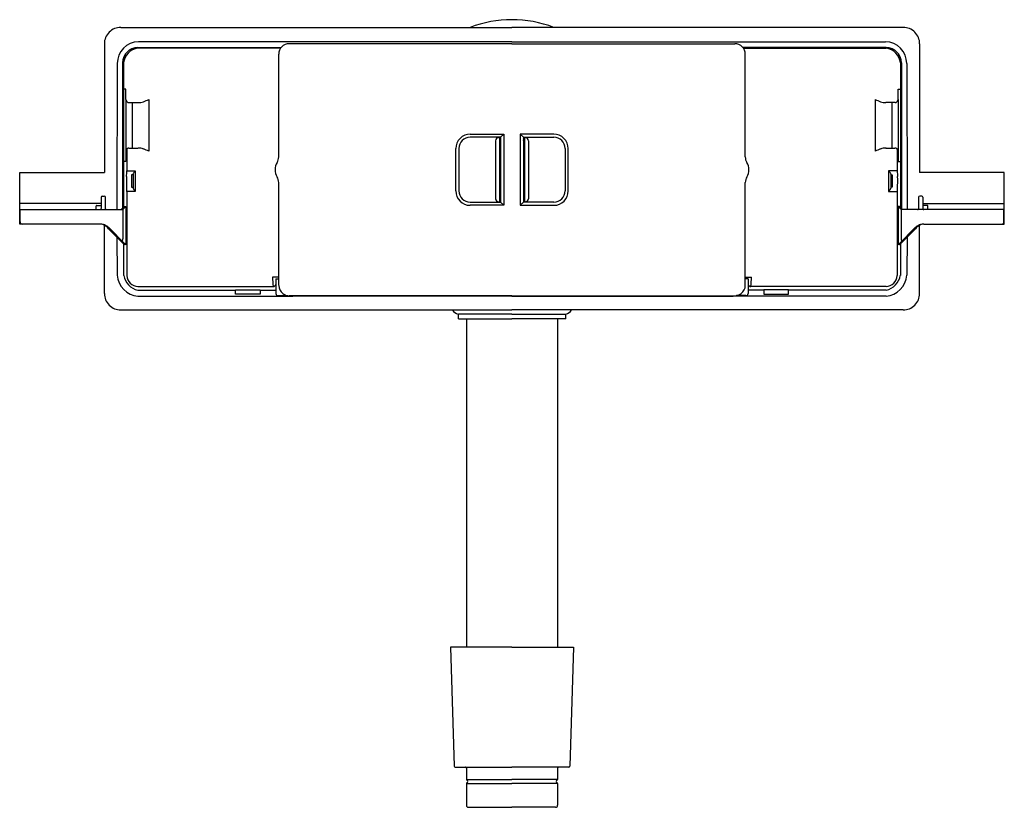
# Model space of a CAD drawing. Extents: x 243.6 to 262.3, y 94.8 to 109.8.
import ezdxf

# ---------------------------------------------------------------- set-up
doc = ezdxf.new("R2010")
doc.units = 0
doc.header["$LTSCALE"] = 0.64311
doc.layers.get('0').update_dxf_attribs({"color": 255, "linetype": 'CONTINUOUS'})
doc.layers.get('DEFPOINTS').update_dxf_attribs({"linetype": 'CONTINUOUS'})
doc.styles.get("Standard").update_dxf_attribs({"font": 'txt', "width": 0.8})

msp = doc.modelspace()

# ---------------------------------------------------------------- linework, layer by layer
for p, q in [((245.489, 109.632), (252.948, 109.632)), ((260.408, 109.632), (252.948, 109.632)), ((245.174, 109.317), (245.174, 106.867)), ((252.948, 109.359), (245.822, 109.359)), ((252.948, 109.32), (248.696, 109.32)), ((252.948, 109.359), (260.074, 109.359)), ((252.948, 109.32), (257.2, 109.32)), ((260.723, 109.317), (260.723, 106.867)), ((245.815, 109.249), (248.544, 109.249)), ((245.815, 109.246), (248.542, 109.246)), ((248.533, 109.234), (245.815, 109.234)), ((247.614, 109.246), (247.614, 109.234)), ((247.673, 109.246), (247.673, 109.234)), ((248.145, 109.246), (248.145, 109.234)), ((248.204, 109.234), (248.204, 109.246)), ((248.499, 107.161), (248.499, 109.123)), ((260.082, 109.249), (257.353, 109.249)), ((260.082, 109.246), (257.355, 109.246)), ((257.364, 109.234), (260.082, 109.234)), ((257.398, 107.161), (257.398, 109.123)), ((257.692, 109.234), (257.692, 109.246)), ((257.751, 109.246), (257.751, 109.234)), ((258.224, 109.246), (258.224, 109.234)), ((258.283, 109.246), (258.283, 109.234)), ((245.421, 108.946), (245.409, 106.158)), ((245.52, 108.954), (245.52, 106.181)), ((245.523, 106.184), (245.523, 108.954)), ((245.542, 108.954), (245.542, 106.204)), ((260.355, 108.954), (260.355, 106.204)), ((260.374, 106.184), (260.374, 108.954)), ((260.377, 108.954), (260.377, 106.181)), ((260.476, 108.946), (260.488, 106.158)), ((245.586, 108.454), (245.542, 108.454)), ((245.586, 108.257), (245.586, 108.454)), ((260.311, 108.257), (260.311, 108.454)), ((260.311, 108.454), (260.355, 108.454)), ((245.586, 108.257), (245.586, 107.076)), ((245.644, 108.198), (245.816, 108.197)), ((245.705, 108.198), (245.705, 107.331)), ((246.019, 108.257), (246.019, 107.273)), ((259.877, 108.257), (259.877, 107.273)), ((260.253, 108.198), (260.08, 108.197)), ((260.192, 108.198), (260.192, 107.331)), ((260.311, 108.257), (260.311, 107.076)), ((252.152, 107.596), (252.791, 107.596)), ((252.732, 107.537), (252.152, 107.537)), ((252.633, 107.471), (252.633, 106.366)), ((252.712, 107.53), (252.692, 107.53)), ((252.732, 107.537), (252.712, 107.53)), ((252.712, 107.53), (252.712, 106.306)), ((252.732, 107.466), (252.712, 107.513)), ((252.712, 107.462), (252.732, 107.404)), ((252.732, 107.501), (252.717, 107.532)), ((252.791, 107.596), (252.732, 107.537)), ((252.732, 107.537), (252.732, 106.299)), ((252.791, 107.596), (252.791, 106.24)), ((253.106, 107.596), (253.106, 106.24)), ((253.745, 107.596), (253.106, 107.596)), ((253.106, 107.596), (253.165, 107.537)), ((253.165, 107.537), (253.745, 107.537)), ((253.165, 107.537), (253.165, 106.299)), ((253.165, 107.537), (253.185, 107.53)), ((253.165, 107.501), (253.179, 107.532)), ((253.165, 107.466), (253.185, 107.513)), ((253.185, 107.462), (253.165, 107.404)), ((253.185, 107.53), (253.185, 106.306)), ((253.185, 107.53), (253.204, 107.53)), ((253.263, 107.471), (253.263, 106.366)), ((245.604, 107.317), (245.604, 106.899)), ((251.877, 106.516), (251.877, 107.321)), ((251.936, 107.321), (251.936, 106.516)), ((252.712, 107.346), (252.732, 107.346)), ((252.732, 107.331), (252.712, 107.331)), ((252.712, 107.275), (252.732, 107.275)), ((252.732, 107.268), (252.712, 107.268)), ((253.185, 107.346), (253.165, 107.346)), ((253.165, 107.331), (253.185, 107.331)), ((253.185, 107.275), (253.165, 107.275)), ((253.165, 107.268), (253.185, 107.268)), ((253.961, 107.321), (253.961, 106.516)), ((254.02, 106.516), (254.02, 107.321)), ((260.293, 107.317), (260.293, 106.899)), ((245.586, 107.076), (245.542, 107.076)), ((260.311, 107.076), (260.355, 107.076)), ((243.559, 105.883), (243.559, 106.867)), ((243.559, 106.867), (245.174, 106.867)), ((245.596, 106.899), (245.764, 106.899)), ((245.764, 106.899), (245.764, 106.505)), ((252.732, 107.032), (252.712, 106.973)), ((252.732, 106.969), (252.712, 106.923)), ((252.732, 106.935), (252.712, 106.893)), ((253.165, 107.032), (253.185, 106.973)), ((253.165, 106.969), (253.184, 106.923)), ((253.165, 106.935), (253.184, 106.893)), ((260.301, 106.899), (260.132, 106.899)), ((260.132, 106.899), (260.132, 106.505)), ((262.338, 106.867), (260.723, 106.867)), ((262.338, 105.883), (262.338, 106.867)), ((245.724, 106.82), (245.694, 106.82)), ((245.694, 106.82), (245.694, 106.584)), ((245.724, 106.835), (245.724, 106.568)), ((248.499, 104.714), (248.499, 106.675)), ((257.398, 104.714), (257.398, 106.675)), ((260.173, 106.835), (260.173, 106.568)), ((260.173, 106.82), (260.202, 106.82)), ((260.202, 106.82), (260.202, 106.584)), ((245.764, 106.505), (245.596, 106.505)), ((245.604, 106.505), (245.604, 104.902)), ((245.694, 106.584), (245.724, 106.584)), ((252.732, 106.569), (252.712, 106.569)), ((252.712, 106.562), (252.732, 106.562)), ((252.732, 106.505), (252.712, 106.505)), ((252.712, 106.49), (252.732, 106.49)), ((253.165, 106.569), (253.185, 106.569)), ((253.185, 106.562), (253.165, 106.562)), ((253.165, 106.505), (253.185, 106.505)), ((253.185, 106.49), (253.165, 106.49)), ((260.132, 106.505), (260.301, 106.505)), ((260.202, 106.584), (260.173, 106.584)), ((260.293, 106.505), (260.293, 104.902)), ((245.114, 106.395), (245.114, 106.178)), ((245.133, 106.414), (245.173, 106.414)), ((245.192, 106.395), (245.192, 106.178)), ((252.152, 106.299), (252.732, 106.299)), ((252.692, 106.306), (252.712, 106.306)), ((252.732, 106.387), (252.712, 106.394)), ((252.712, 106.336), (252.732, 106.33)), ((252.712, 106.306), (252.732, 106.299)), ((252.732, 106.299), (252.791, 106.24)), ((253.165, 106.299), (253.106, 106.24)), ((253.165, 106.387), (253.185, 106.394)), ((253.185, 106.336), (253.165, 106.33)), ((253.185, 106.306), (253.165, 106.299)), ((253.745, 106.299), (253.165, 106.299)), ((253.204, 106.306), (253.185, 106.306)), ((260.704, 106.395), (260.704, 106.178)), ((260.763, 106.414), (260.724, 106.414)), ((260.783, 106.395), (260.783, 106.178)), ((245.114, 106.277), (243.559, 106.277)), ((243.566, 105.922), (243.566, 106.158)), ((243.566, 106.158), (245.525, 106.158)), ((245.015, 106.158), (245.015, 106.225)), ((245.027, 106.237), (245.114, 106.237)), ((245.497, 106.158), (245.555, 106.217)), ((245.585, 106.217), (245.525, 106.158)), ((245.525, 106.158), (245.526, 105.602)), ((245.555, 106.217), (245.585, 106.217)), ((245.585, 106.217), (245.585, 105.517)), ((252.791, 106.24), (252.152, 106.24)), ((253.106, 106.24), (253.745, 106.24)), ((260.312, 106.217), (260.312, 105.517)), ((260.341, 106.217), (260.312, 106.217)), ((260.312, 106.217), (260.372, 106.158)), ((260.399, 106.158), (260.341, 106.217)), ((262.33, 106.158), (260.371, 106.158)), ((260.371, 106.158), (260.371, 105.602)), ((260.783, 106.277), (262.338, 106.277)), ((260.87, 106.237), (260.783, 106.237)), ((260.881, 106.158), (260.881, 106.225)), ((262.33, 105.922), (262.33, 106.158)), ((245.091, 105.883), (243.559, 105.883)), ((245.174, 104.559), (245.174, 105.859)), ((245.246, 105.814), (245.559, 105.499)), ((245.559, 105.489), (245.255, 105.793)), ((245.572, 105.499), (245.259, 105.814)), ((260.325, 105.499), (260.638, 105.814)), ((260.65, 105.814), (260.338, 105.499)), ((260.338, 105.489), (260.642, 105.793)), ((260.723, 104.559), (260.723, 105.859)), ((260.805, 105.883), (262.338, 105.883)), ((245.409, 105.639), (245.421, 104.91)), ((260.488, 105.639), (260.476, 104.91)), ((245.542, 105.506), (245.542, 104.903)), ((245.568, 105.489), (245.559, 105.499)), ((245.559, 105.499), (245.559, 105.489)), ((245.572, 105.489), (245.568, 105.489)), ((245.581, 105.489), (245.572, 105.499)), ((245.572, 105.499), (245.572, 105.489)), ((245.584, 105.489), (245.581, 105.489)), ((260.312, 105.489), (260.316, 105.489)), ((260.316, 105.489), (260.325, 105.499)), ((260.325, 105.499), (260.325, 105.489)), ((260.325, 105.489), (260.329, 105.489)), ((260.329, 105.489), (260.338, 105.499)), ((260.338, 105.499), (260.338, 105.489)), ((260.355, 105.506), (260.355, 104.903)), ((248.499, 104.871), (248.381, 104.871)), ((248.447, 104.837), (248.447, 104.557)), ((248.447, 104.837), (248.499, 104.837)), ((257.398, 104.871), (257.516, 104.871)), ((257.45, 104.837), (257.398, 104.837)), ((257.45, 104.837), (257.45, 104.557)), ((245.815, 104.692), (248.393, 104.692)), ((245.815, 104.623), (247.673, 104.623)), ((247.673, 104.625), (248.145, 104.625)), ((247.673, 104.544), (247.673, 104.625)), ((248.145, 104.625), (248.145, 104.544)), ((248.145, 104.623), (248.447, 104.623)), ((257.751, 104.623), (257.45, 104.623)), ((260.082, 104.692), (257.504, 104.692)), ((258.224, 104.625), (257.751, 104.625)), ((257.751, 104.625), (257.751, 104.544)), ((258.224, 104.544), (258.224, 104.625)), ((260.082, 104.623), (258.224, 104.623)), ((245.815, 104.509), (248.733, 104.509)), ((248.145, 104.544), (247.673, 104.544)), ((248.486, 104.518), (248.669, 104.518)), ((252.948, 104.516), (248.696, 104.516)), ((252.948, 104.505), (248.767, 104.505)), ((252.948, 104.516), (257.2, 104.516)), ((252.948, 104.505), (257.13, 104.505)), ((260.082, 104.509), (257.164, 104.509)), ((257.411, 104.518), (257.227, 104.518)), ((257.751, 104.544), (258.224, 104.544)), ((245.489, 104.244), (252.948, 104.244)), ((260.408, 104.244), (252.948, 104.244)), ((252.948, 104.163), (251.925, 104.163)), ((251.925, 104.072), (251.925, 104.163)), ((251.925, 104.072), (252.948, 104.072)), ((252.078, 104.072), (252.078, 97.812)), ((252.948, 104.163), (253.972, 104.163)), ((253.972, 104.072), (252.948, 104.072)), ((253.818, 104.072), (253.818, 97.812)), ((253.972, 104.072), (253.972, 104.163)), ((252.948, 97.812), (251.777, 97.812)), ((251.777, 97.812), (251.845, 95.548)), ((252.948, 97.812), (254.12, 97.812)), ((254.12, 97.812), (254.051, 95.548)), ((251.865, 95.529), (252.948, 95.529)), ((252.078, 95.509), (252.078, 95.293)), ((254.032, 95.529), (252.948, 95.529)), ((253.818, 95.509), (253.818, 95.293)), ((252.078, 95.293), (252.948, 95.293)), ((252.078, 95.213), (252.078, 94.8)), ((252.078, 95.213), (252.948, 95.213)), ((253.818, 95.293), (252.948, 95.293)), ((253.818, 95.213), (252.948, 95.213)), ((253.818, 95.213), (253.818, 94.8)), ((252.118, 94.761), (252.948, 94.761)), ((253.779, 94.761), (252.948, 94.761))]:
    msp.add_line(p, q)
for centre, radius, start, end in [((252.948, 107.535), 2.244, 90.0003, 110.8152), ((252.948, 107.535), 2.244, 69.1848, 89.9997), ((245.484, 109.322), 0.31, 89.1135, 180.8976), ((260.413, 109.322), 0.31, 359.1024, 90.8865), ((245.83, 108.95), 0.409, 91.0545, 180.6046), ((248.696, 109.124), 0.197, 89.812, 180.188), ((257.201, 109.124), 0.197, 359.812, 90.188), ((260.067, 108.95), 0.409, 359.3954, 88.9455), ((245.815, 108.954), 0.295, 90, 180), ((245.844, 108.932), 0.303, 95.5483, 175.8886), ((245.815, 108.954), 0.292, 102.0677, 150.1427), ((245.815, 108.954), 0.292, 90, 102.0677), ((260.082, 108.954), 0.295, 0, 90), ((260.082, 108.954), 0.292, 77.9323, 90), ((260.053, 108.932), 0.303, 4.1114, 84.4517), ((260.082, 108.954), 0.292, 29.8573, 77.9323), ((245.815, 108.954), 0.292, 150.1427, 180), ((260.082, 108.954), 0.292, 360, 29.8573), ((245.644, 108.257), 0.0593, 193.6187, 269.7863), ((245.817, 108.481), 0.284, 269.7863, 290.9747), ((244.974, 110.681), 2.64, 290.9747, 293.3277), ((260.923, 110.681), 2.64, 246.6723, 249.0253), ((260.079, 108.481), 0.284, 249.0253, 270.2137), ((260.253, 108.257), 0.0593, 270.2137, 346.3813), ((252.152, 107.321), 0.275, 89.9934, 180.0017), ((252.152, 107.321), 0.216, 90, 180), ((252.692, 107.471), 0.0591, 90, 180.0196), ((253.204, 107.471), 0.0591, 359.9804, 90), ((253.745, 107.321), 0.275, 359.9983, 90.0066), ((253.745, 107.321), 0.216, 360, 90), ((245.644, 107.272), 0.0599, 125.1907, 165.9815), ((245.643, 107.274), 0.0581, 89.735, 125.1907), ((245.769, 134.524), 27.193, 269.735, 270.0973), ((245.816, 107.026), 0.305, 70.2687, 90.0973), ((245.486, 106.105), 1.284, 65.4288, 70.2687), ((260.411, 106.105), 1.284, 109.7313, 114.5712), ((260.081, 107.026), 0.305, 89.9027, 109.7313), ((260.127, 134.524), 27.193, 269.9027, 270.265), ((260.253, 107.274), 0.0581, 54.8093, 90.265), ((260.252, 107.272), 0.0599, 14.0185, 54.8093), ((248.695, 106.919), 0.265, 148.2864, 211.8475), ((248.305, 107.161), 0.194, 327.9046, 0.0695), ((257.591, 107.161), 0.194, 179.9305, 212.0954), ((257.201, 106.919), 0.265, 328.1525, 31.7136), ((250.617, 106.739), 5.025, 178.3036, 179.4602), ((245.671, 106.886), 0.0762, 170.1208, 178.3036), ((245.85, 106.792), 0.135, 140.0928, 154.3527), ((245.963, 106.697), 0.283, 134.6506, 140.0928), ((259.934, 106.697), 0.283, 39.9072, 45.3494), ((260.047, 106.792), 0.135, 25.6473, 39.9072), ((260.226, 106.886), 0.0762, 1.6964, 9.8792), ((255.28, 106.739), 5.025, 0.5398, 1.6964), ((254.559, 106.702), 8.966, 179.4602, 180.9246), ((245.761, 106.835), 0.037, 154.3527, 178.4979), ((248.293, 106.673), 0.206, 0.6252, 30.9002), ((257.604, 106.673), 0.206, 149.0998, 179.3748), ((260.136, 106.835), 0.037, 1.5021, 25.6473), ((251.338, 106.702), 8.966, 359.0754, 0.5398), ((246.215, 106.559), 0.622, 180.1445, 184.9698), ((245.756, 106.568), 0.0318, 180.6714, 198.8271), ((245.798, 106.583), 0.0763, 198.8271, 210.6078), ((245.859, 106.619), 0.148, 210.6078, 221.6747), ((246.057, 106.795), 0.412, 221.6747, 224.7203), ((252.152, 106.516), 0.276, 180.0017, 270), ((252.152, 106.516), 0.216, 180, 269.9711), ((253.745, 106.516), 0.276, 270, 359.9983), ((253.745, 106.516), 0.216, 270.0289, 360), ((259.84, 106.795), 0.412, 315.2797, 318.3253), ((260.037, 106.619), 0.148, 318.3253, 329.3922), ((260.099, 106.583), 0.0763, 329.3922, 341.1729), ((260.141, 106.568), 0.0318, 341.1729, 359.3286), ((259.681, 106.559), 0.622, 355.0302, 359.8555), ((245.133, 106.395), 0.0197, 90, 180), ((245.173, 106.395), 0.0197, 360, 90), ((252.692, 106.366), 0.0591, 180.0006, 269.9797), ((253.204, 106.366), 0.0591, 270.0203, 359.9994), ((260.724, 106.395), 0.0197, 90, 180), ((260.763, 106.395), 0.0197, 360, 90), ((245.027, 106.225), 0.0118, 90, 180), ((245.093, 106.18), 0.0219, 275.4631, 287.2855), ((245.094, 106.178), 0.0197, 287.2855, 315.0001), ((245.094, 106.178), 0.0197, 315.0001, 360), ((245.212, 106.178), 0.0197, 180, 221.563), ((245.212, 106.178), 0.0197, 221.563, 254.4029), ((245.212, 106.178), 0.0197, 254.4029, 269.7154), ((260.685, 106.178), 0.0197, 270.2846, 285.5971), ((260.685, 106.178), 0.0197, 285.5971, 318.437), ((260.685, 106.178), 0.0197, 318.437, 0), ((260.803, 106.178), 0.0197, 180, 224.9999), ((260.803, 106.178), 0.0197, 224.9999, 252.7145), ((260.803, 106.18), 0.0219, 252.7145, 264.5369), ((260.87, 106.225), 0.0118, 0, 90), ((243.607, 105.923), 0.0402, 180.7383, 267.6258), ((262.29, 105.923), 0.0402, 272.3742, 359.2617), ((245.083, 105.701), 0.182, 53.0773, 87.3805), ((245.091, 105.648), 0.235, 85.7822, 89.9978), ((245.085, 105.618), 0.265, 70.3565, 84.9115), ((245.078, 105.642), 0.241, 66.039, 82.339), ((245.093, 105.649), 0.233, 44.849, 69.6554), ((245.079, 105.647), 0.236, 44.996, 66.039), ((245.016, 105.58), 0.319, 41.6867, 56.4818), ((260.803, 105.649), 0.233, 110.3446, 135.151), ((260.88, 105.58), 0.319, 123.5182, 138.3133), ((260.817, 105.647), 0.236, 113.961, 135.004), ((260.814, 105.701), 0.182, 92.6195, 126.9227), ((260.819, 105.642), 0.241, 97.661, 113.961), ((260.811, 105.618), 0.265, 95.0885, 109.6435), ((260.805, 105.648), 0.235, 90.0022, 94.2178), ((245.532, 105.561), 0.0194, 156.0408, 176.4049), ((245.523, 105.562), 0.0106, 176.4049, 205.9142), ((245.575, 105.542), 0.0664, 145.2328, 156.0408), ((245.476, 105.602), 0.0499, 333.5456, 0.0531), ((260.421, 105.602), 0.0499, 179.9469, 206.4544), ((260.322, 105.542), 0.0664, 23.9592, 34.7672), ((260.365, 105.561), 0.0194, 3.5951, 23.9592), ((260.373, 105.562), 0.0106, 334.0858, 3.5951), ((245.567, 105.492), 0.0178, 350.8115, 358.1873), ((243.76, 105.517), 1.825, 359.5258, 0), ((245.147, 105.505), 0.437, 358.1873, 359.5258), ((262.137, 105.517), 1.825, 180, 180.4742), ((260.749, 105.505), 0.437, 180.4742, 181.8127), ((260.33, 105.492), 0.0178, 181.8127, 189.1885), ((245.849, 104.936), 0.429, 183.5633, 265.4002), ((245.879, 104.958), 0.341, 189.2612, 259.1342), ((245.815, 104.902), 0.21, 180, 269.9999), ((248.4, 104.872), 0.0186, 182.3162, 183.3955), ((250.358, 104.912), 1.978, 181.1945, 186.3919), ((255.539, 104.912), 1.978, 353.6081, 358.8055), ((257.497, 104.872), 0.0186, 356.6045, 357.6838), ((260.048, 104.936), 0.429, 274.5998, 356.4367), ((260.018, 104.958), 0.341, 280.8658, 350.7388), ((260.082, 104.902), 0.21, 270.0001, 0), ((248.393, 104.751), 0.0589, 269.9999, 336.1643), ((248.705, 104.717), 0.206, 181.0784, 231.0809), ((257.192, 104.717), 0.206, 308.9191, 358.9216), ((257.504, 104.751), 0.0589, 203.8357, 270.0001), ((245.489, 104.559), 0.315, 179.9991, 270.0185), ((248.486, 104.557), 0.0394, 179.9997, 270.0003), ((248.696, 104.714), 0.198, 232.315, 262.1002), ((248.699, 104.769), 0.253, 263.3343, 269.5036), ((248.772, 104.701), 0.196, 250.4245, 258.5469), ((248.773, 104.703), 0.198, 258.5369, 265.5836), ((248.773, 104.708), 0.203, 265.6075, 268.1485), ((257.124, 104.708), 0.203, 271.8515, 274.3925), ((257.124, 104.703), 0.198, 274.4164, 281.4631), ((257.124, 104.701), 0.196, 281.4531, 289.5755), ((257.198, 104.769), 0.253, 270.4964, 276.6657), ((257.2, 104.714), 0.198, 277.8998, 307.685), ((257.411, 104.557), 0.0394, 269.9997, 0.0003), ((260.408, 104.559), 0.315, 269.9815, 0.0009), ((251.974, 104.354), 0.197, 214.0274, 255.4595), ((253.923, 104.354), 0.197, 284.5405, 325.9726), ((251.865, 95.548), 0.0197, 181.73, 270), ((252.059, 95.509), 0.0197, 359.9472, 90.0219), ((253.838, 95.509), 0.0197, 89.9781, 180.0528), ((254.032, 95.548), 0.0197, 270, 358.27), ((252.09, 95.293), 0.0118, 180.1121, 253.3554), ((252.09, 95.213), 0.0118, 106.6446, 179.8879), ((252.078, 95.253), 0.0295, 286.6015, 73.3985), ((253.818, 95.253), 0.0295, 106.6015, 253.3985), ((253.807, 95.293), 0.0118, 286.6446, 359.8879), ((253.807, 95.213), 0.0118, 0.1121, 73.3554), ((252.118, 94.8), 0.0394, 180.0266, 269.9889), ((253.779, 94.8), 0.0394, 270.0111, 359.9734)]:
    msp.add_arc(centre, radius, start, end)

# ---------------------------------------------------------------- texts
at = {"layer": 'DEFPOINTS'}
for tag, p, s in [('MODELNUMBER', (252.948, 106.151), 'K-78073T-PNE'), ('TRADENAME', (252.948, 106.149), 'HYDRO-TOWER 200'), ('PRODUCT', (252.948, 106.148), 'IN-WALL TANK AND CARRIER SYSTEM')]:
    msp.add_attdef(tag, p, s, height=0.001, dxfattribs=at)

doc.saveas('drawing.dxf')
